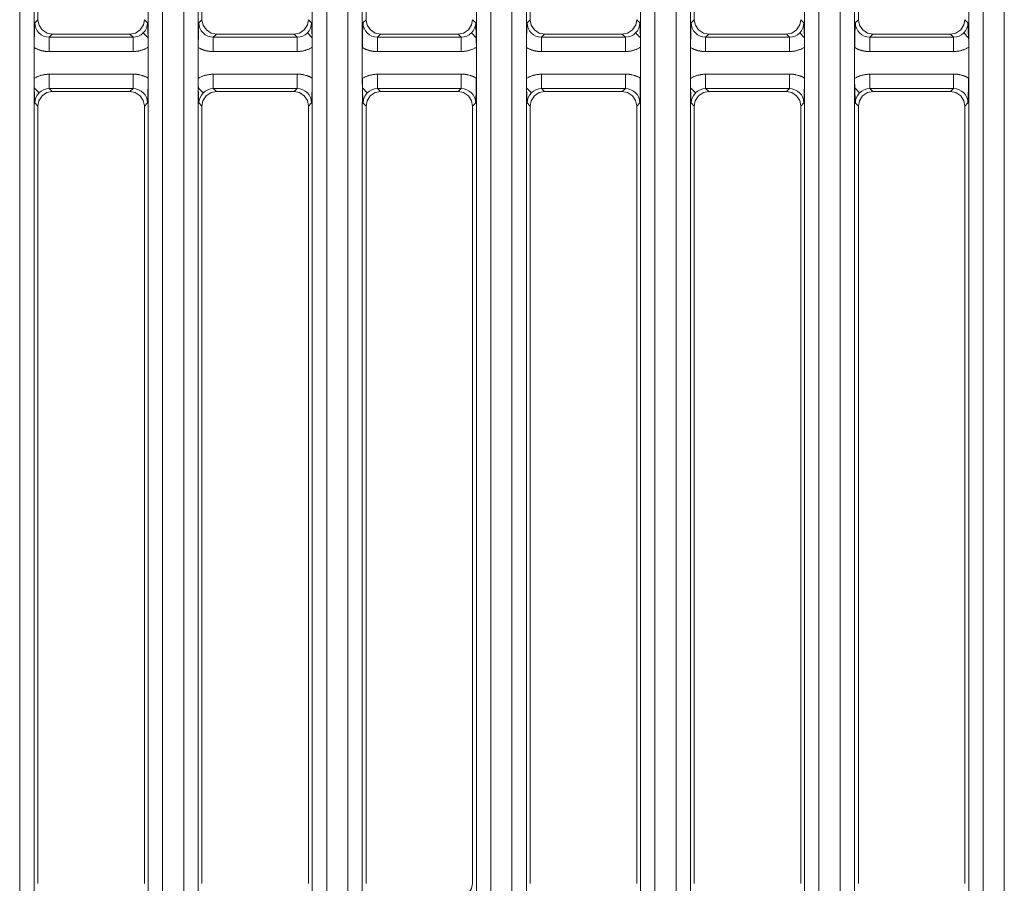
# Model space of a CAD drawing. Units: inches. Extents: x -22 to 119, y 2 to 107.
# Drawn here: x 20 to 22, y 79 to 81 of the extents above; entities that cross this region are included whole.
import ezdxf

# ---------------------------------------------------------------- set-up
doc = ezdxf.new("R2010")
doc.units = ezdxf.units.IN
doc.header["$MEASUREMENT"] = 0
doc.linetypes.add('DCAD_Continuous', pattern=[0])
doc.layers.add('DV3_0', color=7, linetype='DCAD_Continuous', lineweight=0)
doc.layers.add('OUTLINE', color=7, linetype='DCAD_Continuous', lineweight=0)

# ---------------------------------------------------------------- blocks, each defined once
blk = doc.blocks.new('SE2')
at = {"layer": 'DV3_0', "color": 7, "linetype": 'DCAD_Continuous', "lineweight": 0, "ltscale": 0.024604}
for p, q in [((20.3703, 73.499), (20.3703, 82.9182)), ((20.5657, 82.9182), (20.5657, 73.499)), ((20.5947, 73.499), (20.5947, 82.9182)), ((20.7901, 82.9182), (20.7901, 73.5909)), ((20.8191, 73.499), (20.8191, 82.9182)), ((21.0145, 73.4985), (21.0144, 82.9182)), ((21.2388, 82.9182), (21.2388, 73.499)), ((21.2678, 73.499), (21.2678, 82.9182)), ((21.4922, 73.499), (21.4922, 82.9182)), ((21.7166, 73.499), (21.7166, 82.9182)), ((20.3951, 81.732), (20.3951, 80.6686)), ((20.6195, 81.732), (20.6195, 80.6686)), ((20.8439, 81.732), (20.8439, 80.6686)), ((21.0683, 81.732), (21.0683, 80.6686)), ((21.2927, 81.732), (21.2927, 80.6686)), ((21.5171, 81.732), (21.5171, 80.6686)), ((20.3899, 80.7006), (20.39, 80.6308)), ((20.546, 80.6314), (20.546, 80.7006)), ((20.6143, 80.7006), (20.6144, 80.6308)), ((20.7704, 80.6314), (20.7704, 80.7006)), ((20.8387, 80.7006), (20.8387, 80.6308)), ((20.9948, 80.6314), (20.9948, 80.7006)), ((21.0434, 80.5234), (21.0434, 80.7006)), ((21.0631, 80.7006), (21.0631, 80.6308)), ((21.2191, 80.6314), (21.2192, 80.7006)), ((21.2875, 80.7006), (21.2875, 80.6308)), ((21.4435, 80.6314), (21.4436, 80.7006)), ((21.4632, 80.7006), (21.4632, 80.5234)), ((21.5119, 80.7006), (21.5119, 80.6308)), ((21.6679, 80.6314), (21.668, 80.7006)), ((21.6876, 80.7006), (21.6876, 80.5234)), ((20.391, 80.6649), (20.3951, 80.669)), ((20.5408, 80.669), (20.545, 80.6649)), ((20.545, 80.6649), (20.5458, 80.6444)), ((20.6154, 80.6649), (20.6195, 80.669)), ((20.7652, 80.669), (20.7694, 80.6649)), ((20.7694, 80.6649), (20.7702, 80.6444)), ((20.8397, 80.6649), (20.8439, 80.669)), ((20.9896, 80.669), (20.9938, 80.6649)), ((20.9938, 80.6649), (20.9946, 80.6444)), ((21.0641, 80.6649), (21.0683, 80.669)), ((21.214, 80.669), (21.2182, 80.6649)), ((21.2182, 80.6649), (21.219, 80.6444)), ((21.2885, 80.6649), (21.2927, 80.669)), ((21.4384, 80.669), (21.4425, 80.6649)), ((21.4425, 80.6649), (21.4434, 80.6444)), ((21.5129, 80.6649), (21.5171, 80.669)), ((21.6628, 80.669), (21.6669, 80.6649)), ((21.6669, 80.6649), (21.6678, 80.6444)), ((20.4148, 80.6494), (20.4106, 80.6452)), ((20.5211, 80.6494), (20.4148, 80.6494)), ((20.5253, 80.6452), (20.5211, 80.6494)), ((20.5458, 80.6444), (20.5392, 80.6509)), ((20.6392, 80.6494), (20.635, 80.6452)), ((20.7455, 80.6494), (20.6392, 80.6494)), ((20.7497, 80.6452), (20.7455, 80.6494)), ((20.7702, 80.6444), (20.7636, 80.6509)), ((20.8636, 80.6494), (20.8594, 80.6452)), ((20.9699, 80.6494), (20.8636, 80.6494)), ((20.9741, 80.6452), (20.9699, 80.6494)), ((20.9946, 80.6444), (20.988, 80.6509)), ((21.088, 80.6494), (21.0838, 80.6452)), ((21.1943, 80.6494), (21.088, 80.6494)), ((21.1985, 80.6452), (21.1943, 80.6494)), ((21.219, 80.6444), (21.2124, 80.6509)), ((21.3124, 80.6494), (21.3082, 80.6452)), ((21.4187, 80.6494), (21.3124, 80.6494)), ((21.4229, 80.6452), (21.4187, 80.6494)), ((21.4434, 80.6444), (21.4368, 80.6509)), ((21.5368, 80.6494), (21.5326, 80.6452)), ((21.6431, 80.6494), (21.5368, 80.6494)), ((21.6473, 80.6452), (21.6431, 80.6494)), ((21.6678, 80.6444), (21.6612, 80.6509)), ((20.4106, 80.6452), (20.5253, 80.6452)), ((20.4106, 80.6256), (20.4106, 80.6452)), ((20.5253, 80.6256), (20.5253, 80.6452)), ((20.635, 80.6452), (20.7497, 80.6452)), ((20.635, 80.6256), (20.635, 80.6452)), ((20.7497, 80.6256), (20.7497, 80.6452)), ((20.8594, 80.6452), (20.9741, 80.6452)), ((20.8594, 80.6256), (20.8594, 80.6452)), ((20.9741, 80.6256), (20.9741, 80.6452)), ((21.0838, 80.6452), (21.1985, 80.6452)), ((21.0838, 80.6256), (21.0838, 80.6452)), ((21.1985, 80.6256), (21.1985, 80.6452)), ((21.3082, 80.6452), (21.4229, 80.6452)), ((21.3082, 80.6256), (21.3082, 80.6452)), ((21.4229, 80.6256), (21.4229, 80.6452)), ((21.5326, 80.6452), (21.6473, 80.6452)), ((21.5326, 80.6256), (21.5326, 80.6452)), ((21.6473, 80.6256), (21.6473, 80.6452)), ((20.39, 80.6308), (20.39, 80.5886)), ((20.39, 80.6305), (20.39, 80.5886)), ((20.5253, 80.6256), (20.4106, 80.6256)), ((20.546, 80.5892), (20.546, 80.6314)), ((20.546, 80.5892), (20.546, 80.6314)), ((20.6143, 80.6308), (20.6143, 80.5886)), ((20.6143, 80.6305), (20.6144, 80.5886)), ((20.7497, 80.6256), (20.635, 80.6256)), ((20.7704, 80.5892), (20.7704, 80.6314)), ((20.7704, 80.5892), (20.7704, 80.6314)), ((20.8387, 80.6308), (20.8387, 80.5886)), ((20.8387, 80.6305), (20.8387, 80.5886)), ((20.9741, 80.6256), (20.8594, 80.6256)), ((20.9948, 80.5892), (20.9948, 80.6314)), ((20.9948, 80.5895), (20.9948, 80.6314)), ((21.0631, 80.6308), (21.0631, 80.5886)), ((21.0631, 80.6305), (21.0631, 80.5886)), ((21.1985, 80.6256), (21.0838, 80.6256)), ((21.2192, 80.5892), (21.2192, 80.6314)), ((21.2192, 80.5892), (21.2192, 80.6314)), ((21.2875, 80.6308), (21.2875, 80.5886)), ((21.2875, 80.6305), (21.2875, 80.5886)), ((21.4229, 80.6256), (21.3082, 80.6256)), ((21.4435, 80.5892), (21.4435, 80.6314)), ((21.4436, 80.5892), (21.4436, 80.6314)), ((21.5119, 80.6308), (21.5119, 80.5886)), ((21.5119, 80.6305), (21.5119, 80.5886)), ((21.6473, 80.6256), (21.5326, 80.6256)), ((21.6679, 80.5892), (21.6679, 80.6314)), ((21.6679, 80.5892), (21.6679, 80.6314)), ((20.4106, 80.5945), (20.4106, 80.5748)), ((20.4106, 80.5945), (20.5253, 80.5945)), ((20.5253, 80.5945), (20.5253, 80.5748)), ((20.635, 80.5945), (20.635, 80.5748)), ((20.635, 80.5945), (20.7497, 80.5945)), ((20.7497, 80.5945), (20.7497, 80.5748)), ((20.8594, 80.5945), (20.8594, 80.5748)), ((20.8594, 80.5945), (20.9741, 80.5945)), ((20.9741, 80.5945), (20.9741, 80.5748)), ((21.0838, 80.5945), (21.0838, 80.5748)), ((21.0838, 80.5945), (21.1985, 80.5945)), ((21.1985, 80.5945), (21.1985, 80.5748)), ((21.3082, 80.5945), (21.3082, 80.5748)), ((21.3082, 80.5945), (21.4229, 80.5945)), ((21.4229, 80.5945), (21.4229, 80.5748)), ((21.5326, 80.5945), (21.5326, 80.5748)), ((21.5326, 80.5945), (21.6473, 80.5945)), ((21.6473, 80.5945), (21.6473, 80.5748)), ((20.39, 80.5886), (20.3899, 80.5234)), ((20.546, 80.5234), (20.546, 80.5892)), ((20.6144, 80.5886), (20.6143, 80.5234)), ((20.7704, 80.5234), (20.7704, 80.5892)), ((20.8388, 80.5886), (20.8387, 80.5234)), ((20.9948, 80.5234), (20.9948, 80.5892)), ((21.0631, 80.5886), (21.0631, 80.5234)), ((21.2192, 80.5234), (21.2192, 80.5892)), ((21.2875, 80.5886), (21.2875, 80.5234)), ((21.4436, 80.5234), (21.4435, 80.5892)), ((21.5119, 80.5886), (21.5119, 80.5234)), ((21.668, 80.5234), (21.6679, 80.5892)), ((20.391, 80.5552), (20.3901, 80.5757)), ((20.3901, 80.5757), (20.3967, 80.5691)), ((20.4106, 80.5748), (20.4148, 80.5707)), ((20.5253, 80.5748), (20.4106, 80.5748)), ((20.4148, 80.5707), (20.5211, 80.5707)), ((20.5211, 80.5707), (20.5253, 80.5748)), ((20.6154, 80.5552), (20.6145, 80.5757)), ((20.6145, 80.5757), (20.6211, 80.5691)), ((20.635, 80.5748), (20.6392, 80.5707)), ((20.7497, 80.5748), (20.635, 80.5748)), ((20.6392, 80.5707), (20.7455, 80.5707)), ((20.7455, 80.5707), (20.7497, 80.5748)), ((20.8397, 80.5552), (20.8389, 80.5757)), ((20.8389, 80.5757), (20.8455, 80.5691)), ((20.8594, 80.5748), (20.8636, 80.5707)), ((20.9741, 80.5748), (20.8594, 80.5748)), ((20.8636, 80.5707), (20.9699, 80.5707)), ((20.9699, 80.5707), (20.9741, 80.5748)), ((21.0641, 80.5552), (21.0633, 80.5757)), ((21.0633, 80.5757), (21.0699, 80.5691)), ((21.0838, 80.5748), (21.088, 80.5707)), ((21.1985, 80.5748), (21.0838, 80.5748)), ((21.088, 80.5707), (21.1943, 80.5707)), ((21.1943, 80.5707), (21.1985, 80.5748)), ((21.2885, 80.5552), (21.2877, 80.5757)), ((21.2877, 80.5757), (21.2943, 80.5691)), ((21.3082, 80.5748), (21.3124, 80.5707)), ((21.4229, 80.5748), (21.3082, 80.5748)), ((21.3124, 80.5707), (21.4187, 80.5707)), ((21.4187, 80.5707), (21.4229, 80.5748)), ((21.5129, 80.5552), (21.5121, 80.5757)), ((21.5121, 80.5757), (21.5186, 80.5691)), ((21.5326, 80.5748), (21.5368, 80.5707)), ((21.6473, 80.5748), (21.5326, 80.5748)), ((21.5368, 80.5707), (21.6431, 80.5707)), ((21.6431, 80.5707), (21.6473, 80.5748)), ((20.3951, 80.551), (20.391, 80.5552)), ((20.545, 80.5552), (20.5408, 80.551)), ((20.6195, 80.551), (20.6154, 80.5552)), ((20.7694, 80.5552), (20.7652, 80.551)), ((20.8439, 80.551), (20.8397, 80.5552)), ((20.9938, 80.5552), (20.9896, 80.551)), ((21.0683, 80.551), (21.0641, 80.5552)), ((21.2182, 80.5552), (21.214, 80.551)), ((21.2927, 80.551), (21.2885, 80.5552)), ((21.4425, 80.5552), (21.4384, 80.551)), ((21.5171, 80.551), (21.5129, 80.5552)), ((21.6669, 80.5552), (21.6628, 80.551)), ((20.3951, 80.551), (20.3951, 79.4876)), ((20.5408, 79.488), (20.5408, 80.5514)), ((20.6195, 80.551), (20.6195, 79.4876)), ((20.7652, 79.488), (20.7652, 80.5514)), ((20.8439, 80.551), (20.8439, 79.4876)), ((20.9896, 79.488), (20.9896, 80.551)), ((21.0683, 80.551), (21.0683, 79.4876)), ((21.214, 79.488), (21.214, 80.5514)), ((21.2927, 80.551), (21.2927, 79.4876)), ((21.4384, 79.488), (21.4384, 80.5514)), ((21.5171, 80.551), (21.5171, 79.4876)), ((21.6628, 79.488), (21.6628, 80.551)), ((20.3899, 80.5234), (20.3899, 80.2872)), ((20.546, 80.2872), (20.546, 80.5234)), ((20.6143, 80.5234), (20.6143, 80.2872)), ((20.7704, 80.2872), (20.7704, 80.5234)), ((20.8387, 80.5234), (20.8387, 80.2872)), ((20.9948, 80.2872), (20.9948, 80.5234)), ((21.0434, 80.2872), (21.0434, 80.5234)), ((21.0631, 80.5234), (21.0631, 80.2872)), ((21.2192, 80.2872), (21.2192, 80.5234)), ((21.2875, 80.5234), (21.2875, 80.2872)), ((21.4436, 80.2872), (21.4436, 80.5234)), ((21.4632, 80.5234), (21.4632, 80.2872)), ((21.5119, 80.5234), (21.5119, 80.2872)), ((21.668, 80.2872), (21.668, 80.5234)), ((21.6876, 80.5234), (21.6876, 80.2872)), ((20.3899, 80.051), (20.3899, 80.2872)), ((20.546, 80.2872), (20.546, 80.051)), ((20.6143, 80.051), (20.6143, 80.2872)), ((20.7704, 80.2872), (20.7704, 80.051)), ((20.8387, 80.051), (20.8387, 80.2872)), ((20.9948, 80.2872), (20.9948, 80.051)), ((21.0434, 80.2872), (21.0434, 80.051)), ((21.0631, 80.051), (21.0631, 80.2872)), ((21.2192, 80.2872), (21.2192, 80.051)), ((21.2875, 80.051), (21.2875, 80.2872)), ((21.4436, 80.2872), (21.4436, 80.051)), ((21.4632, 80.051), (21.4632, 80.2872)), ((21.5119, 80.051), (21.5119, 80.2872)), ((21.668, 80.2872), (21.668, 80.051)), ((21.6876, 80.051), (21.6876, 80.2872)), ((20.3899, 80.051), (20.3899, 79.5196)), ((20.546, 79.5196), (20.546, 80.051)), ((20.6144, 80.051), (20.6143, 79.5196)), ((20.7704, 79.5196), (20.7704, 80.051)), ((20.8387, 80.051), (20.8387, 79.5196)), ((20.9948, 79.5195), (20.9948, 80.051)), ((21.0434, 79.5196), (21.0434, 80.051)), ((21.0631, 80.051), (21.0631, 79.5196)), ((21.2192, 79.5196), (21.2192, 80.051)), ((21.2875, 80.051), (21.2875, 79.5196)), ((21.4436, 79.5196), (21.4436, 80.051)), ((21.4632, 80.051), (21.4632, 79.5196)), ((21.5119, 80.051), (21.5119, 79.5196)), ((21.668, 79.5196), (21.668, 80.051)), ((21.6876, 80.051), (21.6876, 79.5196)), ((20.3899, 79.5196), (20.39, 79.4498)), ((20.546, 79.4504), (20.546, 79.5196)), ((20.6143, 79.5196), (20.6144, 79.4498)), ((20.7704, 79.4504), (20.7704, 79.5196)), ((20.8387, 79.5196), (20.8387, 79.4498)), ((20.9948, 79.4504), (20.9948, 79.5195)), ((21.0434, 79.3424), (21.0434, 79.5196)), ((21.0631, 79.5196), (21.0631, 79.4498)), ((21.2191, 79.4504), (21.2192, 79.5196)), ((21.2875, 79.5196), (21.2875, 79.4498)), ((21.4435, 79.4504), (21.4436, 79.5196)), ((21.4632, 79.5196), (21.4632, 79.3424)), ((21.5119, 79.5196), (21.5119, 79.4498)), ((21.6679, 79.4504), (21.668, 79.5196)), ((21.6876, 79.5196), (21.6876, 79.3424))]:
    blk.add_line(p, q, dxfattribs=at)
at = {"layer": 'DV3_0', "color": 7, "linetype": 'DCAD_Continuous', "lineweight": 0, "ltscale": 0.024604, "flags": 128}
for points in [[(20.3951, 80.6686), (20.3967, 80.6615), (20.4011, 80.655), (20.4077, 80.6508), (20.4148, 80.6494)], [(20.5211, 80.6494), (20.5284, 80.6508), (20.535, 80.6552), (20.5394, 80.6618), (20.5408, 80.669)], [(20.6195, 80.6686), (20.6211, 80.6615), (20.6255, 80.655), (20.632, 80.6508), (20.6392, 80.6494)], [(20.7455, 80.6494), (20.7528, 80.6508), (20.7594, 80.6552), (20.7638, 80.6618), (20.7652, 80.669)], [(20.8439, 80.6686), (20.8454, 80.6615), (20.8498, 80.655), (20.8564, 80.6508), (20.8636, 80.6494)], [(20.9699, 80.6494), (20.9771, 80.6508), (20.9838, 80.6552), (20.9882, 80.6618), (20.9896, 80.669)], [(21.0683, 80.6686), (21.0698, 80.6615), (21.0742, 80.655), (21.0808, 80.6508), (21.088, 80.6494)], [(21.1943, 80.6494), (21.2015, 80.6508), (21.2082, 80.6552), (21.2126, 80.6618), (21.214, 80.669)], [(21.2927, 80.6686), (21.2942, 80.6615), (21.2986, 80.655), (21.3052, 80.6508), (21.3124, 80.6494)], [(21.4187, 80.6494), (21.4259, 80.6508), (21.4326, 80.6552), (21.437, 80.6618), (21.4384, 80.669)], [(21.5171, 80.6686), (21.5186, 80.6615), (21.523, 80.655), (21.5296, 80.6508), (21.5368, 80.6494)], [(21.6431, 80.6494), (21.6503, 80.6508), (21.657, 80.6552), (21.6614, 80.6618), (21.6628, 80.669)], [(20.5253, 80.6256), (20.5262, 80.6256), (20.5271, 80.6256), (20.5281, 80.6256), (20.529, 80.6257), (20.5299, 80.6258), (20.5308, 80.6259), (20.5317, 80.6261), (20.5325, 80.6262), (20.5334, 80.6264), (20.5343, 80.6266), (20.5352, 80.6268), (20.5361, 80.6271), (20.5369, 80.6273), (20.5378, 80.6276), (20.5387, 80.6279), (20.5395, 80.6282), (20.5403, 80.6285), (20.5412, 80.6289), (20.542, 80.6293), (20.5428, 80.6297), (20.5436, 80.6301), (20.5444, 80.6305), (20.5452, 80.6309), (20.546, 80.6314)], [(20.7497, 80.6256), (20.7506, 80.6256), (20.7515, 80.6256), (20.7524, 80.6256), (20.7533, 80.6257), (20.7543, 80.6258), (20.7552, 80.6259), (20.756, 80.6261), (20.7569, 80.6262), (20.7578, 80.6264), (20.7587, 80.6266), (20.7596, 80.6268), (20.7605, 80.6271), (20.7613, 80.6273), (20.7622, 80.6276), (20.763, 80.6279), (20.7639, 80.6282), (20.7647, 80.6285), (20.7656, 80.6289), (20.7664, 80.6293), (20.7672, 80.6297), (20.768, 80.6301), (20.7688, 80.6305), (20.7696, 80.6309), (20.7704, 80.6314)], [(20.9741, 80.6256), (20.975, 80.6256), (20.9759, 80.6256), (20.9768, 80.6256), (20.9777, 80.6257), (20.9786, 80.6258), (20.9795, 80.6259), (20.9804, 80.6261), (20.9813, 80.6262), (20.9822, 80.6264), (20.9831, 80.6266), (20.984, 80.6268), (20.9849, 80.6271), (20.9857, 80.6273), (20.9866, 80.6276), (20.9874, 80.6279), (20.9883, 80.6282), (20.9891, 80.6285), (20.99, 80.6289), (20.9908, 80.6293), (20.9916, 80.6297), (20.9924, 80.6301), (20.9932, 80.6305), (20.994, 80.6309), (20.9948, 80.6314)], [(21.1985, 80.6256), (21.1994, 80.6256), (21.2003, 80.6256), (21.2012, 80.6256), (21.2021, 80.6257), (21.203, 80.6258), (21.2039, 80.6259), (21.2048, 80.6261), (21.2057, 80.6262), (21.2066, 80.6264), (21.2075, 80.6266), (21.2084, 80.6268), (21.2092, 80.6271), (21.2101, 80.6273), (21.211, 80.6276), (21.2118, 80.6279), (21.2127, 80.6282), (21.2135, 80.6285), (21.2143, 80.6289), (21.2152, 80.6293), (21.216, 80.6297), (21.2168, 80.6301), (21.2176, 80.6305), (21.2184, 80.6309), (21.2192, 80.6314)], [(21.4229, 80.6256), (21.4238, 80.6256), (21.4247, 80.6256), (21.4256, 80.6256), (21.4265, 80.6257), (21.4274, 80.6258), (21.4283, 80.6259), (21.4292, 80.6261), (21.4301, 80.6262), (21.431, 80.6264), (21.4319, 80.6266), (21.4328, 80.6268), (21.4336, 80.6271), (21.4345, 80.6273), (21.4354, 80.6276), (21.4362, 80.6279), (21.4371, 80.6282), (21.4379, 80.6285), (21.4387, 80.6289), (21.4396, 80.6293), (21.4404, 80.6297), (21.4412, 80.6301), (21.442, 80.6305), (21.4428, 80.6309), (21.4435, 80.6314)], [(21.6473, 80.6256), (21.6482, 80.6256), (21.6491, 80.6256), (21.65, 80.6256), (21.6509, 80.6257), (21.6518, 80.6258), (21.6527, 80.6259), (21.6536, 80.6261), (21.6545, 80.6262), (21.6554, 80.6264), (21.6563, 80.6266), (21.6572, 80.6268), (21.658, 80.6271), (21.6589, 80.6273), (21.6598, 80.6276), (21.6606, 80.6279), (21.6615, 80.6282), (21.6623, 80.6285), (21.6631, 80.6289), (21.664, 80.6293), (21.6648, 80.6297), (21.6656, 80.6301), (21.6664, 80.6305), (21.6672, 80.6309), (21.6679, 80.6314)], [(20.4106, 80.5945), (20.4097, 80.5945), (20.4088, 80.5944), (20.4079, 80.5944), (20.407, 80.5943), (20.4061, 80.5942), (20.4052, 80.5941), (20.4043, 80.594), (20.4034, 80.5938), (20.4025, 80.5936), (20.4016, 80.5934), (20.4007, 80.5932), (20.3999, 80.593), (20.399, 80.5927), (20.3981, 80.5925), (20.3973, 80.5922), (20.3964, 80.5918), (20.3956, 80.5915), (20.3948, 80.5912), (20.3939, 80.5908), (20.3931, 80.5904), (20.3923, 80.59), (20.3915, 80.5896), (20.3907, 80.5891), (20.39, 80.5886)], [(20.635, 80.5945), (20.6341, 80.5945), (20.6332, 80.5944), (20.6323, 80.5944), (20.6314, 80.5943), (20.6305, 80.5942), (20.6296, 80.5941), (20.6287, 80.594), (20.6278, 80.5938), (20.6269, 80.5936), (20.626, 80.5934), (20.6251, 80.5932), (20.6243, 80.593), (20.6234, 80.5927), (20.6225, 80.5925), (20.6217, 80.5922), (20.6208, 80.5918), (20.62, 80.5915), (20.6192, 80.5912), (20.6183, 80.5908), (20.6175, 80.5904), (20.6167, 80.59), (20.6159, 80.5896), (20.6151, 80.5891), (20.6144, 80.5886)], [(20.8594, 80.5945), (20.8585, 80.5945), (20.8576, 80.5944), (20.8567, 80.5944), (20.8558, 80.5943), (20.8549, 80.5942), (20.854, 80.5941), (20.8531, 80.594), (20.8522, 80.5938), (20.8513, 80.5936), (20.8504, 80.5934), (20.8495, 80.5932), (20.8486, 80.593), (20.8478, 80.5927), (20.8469, 80.5925), (20.8461, 80.5922), (20.8452, 80.5918), (20.8444, 80.5915), (20.8435, 80.5912), (20.8427, 80.5908), (20.8419, 80.5904), (20.8411, 80.59), (20.8403, 80.5896), (20.8395, 80.5891), (20.8387, 80.5886)], [(21.0838, 80.5945), (21.0829, 80.5945), (21.082, 80.5944), (21.0811, 80.5944), (21.0802, 80.5943), (21.0793, 80.5942), (21.0784, 80.5941), (21.0775, 80.594), (21.0766, 80.5938), (21.0757, 80.5936), (21.0748, 80.5934), (21.0739, 80.5932), (21.073, 80.593), (21.0722, 80.5927), (21.0713, 80.5925), (21.0705, 80.5922), (21.0696, 80.5918), (21.0688, 80.5915), (21.0679, 80.5912), (21.0671, 80.5908), (21.0663, 80.5904), (21.0655, 80.59), (21.0647, 80.5896), (21.0639, 80.5891), (21.0631, 80.5886)], [(21.3082, 80.5945), (21.3073, 80.5945), (21.3064, 80.5944), (21.3055, 80.5944), (21.3045, 80.5943), (21.3036, 80.5942), (21.3027, 80.5941), (21.3018, 80.594), (21.301, 80.5938), (21.3001, 80.5936), (21.2992, 80.5934), (21.2983, 80.5932), (21.2974, 80.593), (21.2966, 80.5927), (21.2957, 80.5925), (21.2949, 80.5922), (21.294, 80.5918), (21.2932, 80.5915), (21.2923, 80.5912), (21.2915, 80.5908), (21.2907, 80.5904), (21.2899, 80.59), (21.2891, 80.5896), (21.2883, 80.5891), (21.2875, 80.5886)], [(21.5326, 80.5945), (21.5317, 80.5945), (21.5308, 80.5944), (21.5298, 80.5944), (21.5289, 80.5943), (21.528, 80.5942), (21.5271, 80.5941), (21.5262, 80.594), (21.5253, 80.5938), (21.5245, 80.5936), (21.5236, 80.5934), (21.5227, 80.5932), (21.5218, 80.593), (21.521, 80.5927), (21.5201, 80.5925), (21.5192, 80.5922), (21.5184, 80.5918), (21.5176, 80.5915), (21.5167, 80.5912), (21.5159, 80.5908), (21.5151, 80.5904), (21.5143, 80.59), (21.5135, 80.5896), (21.5127, 80.5891), (21.5119, 80.5886)], [(20.4148, 80.5707), (20.4076, 80.5693), (20.4009, 80.5649), (20.3965, 80.5582), (20.3951, 80.551)], [(20.5408, 80.5514), (20.5393, 80.5585), (20.5349, 80.565), (20.5283, 80.5693), (20.5211, 80.5707)], [(20.6392, 80.5707), (20.632, 80.5693), (20.6253, 80.5649), (20.6209, 80.5582), (20.6195, 80.551)], [(20.7652, 80.5514), (20.7637, 80.5585), (20.7593, 80.565), (20.7527, 80.5693), (20.7455, 80.5707)], [(20.8636, 80.5707), (20.8564, 80.5693), (20.8497, 80.5649), (20.8453, 80.5582), (20.8439, 80.551)], [(20.9896, 80.551), (20.9882, 80.5582), (20.9838, 80.5649), (20.9772, 80.5693), (20.9699, 80.5707)], [(21.088, 80.5707), (21.0807, 80.5693), (21.0741, 80.5649), (21.0697, 80.5582), (21.0683, 80.551)], [(21.214, 80.5514), (21.2125, 80.5585), (21.2081, 80.565), (21.2015, 80.5693), (21.1943, 80.5707)], [(21.3124, 80.5707), (21.3051, 80.5693), (21.2985, 80.5649), (21.2941, 80.5582), (21.2927, 80.551)], [(21.4384, 80.5514), (21.4369, 80.5585), (21.4324, 80.565), (21.4259, 80.5693), (21.4187, 80.5707)], [(21.5368, 80.5707), (21.5295, 80.5693), (21.5229, 80.5649), (21.5185, 80.5582), (21.5171, 80.551)], [(21.6628, 80.551), (21.6614, 80.5582), (21.657, 80.5649), (21.6503, 80.5693), (21.6431, 80.5707)], [(20.9699, 79.4684), (20.9771, 79.4698), (20.9838, 79.4742), (20.9882, 79.4808), (20.9896, 79.488)]]:
    blk.add_lwpolyline(points, dxfattribs=at)
at = {"layer": 'DV3_0', "color": 7, "linetype": 'DCAD_Continuous', "lineweight": 0, "ltscale": 0.024604}
for centre, radius, start, end in [((20.7174, 80.6401), 0.3274, 175.6567, 181.617), ((20.925, 80.6351), 0.5348, 176.8132, 180.4604), ((20.4105, 80.6648), 0.0196, 179.8069, 270.1879), ((20.5254, 80.6648), 0.0196, 314.9987, 0.2422), ((20.9418, 80.6401), 0.3274, 175.6567, 181.617), ((21.1493, 80.6351), 0.5348, 176.8132, 180.4604), ((20.6349, 80.6648), 0.0196, 179.8069, 270.1879), ((20.7498, 80.6648), 0.0196, 314.9987, 0.2423), ((21.1662, 80.6401), 0.3274, 175.6567, 181.617), ((21.3737, 80.6351), 0.5348, 176.8132, 180.4604), ((20.8593, 80.6648), 0.0196, 179.8069, 270.1879), ((20.9742, 80.6648), 0.0196, 315.0427, 0.2115), ((21.3906, 80.6401), 0.3274, 175.6567, 181.617), ((21.5981, 80.6351), 0.5348, 176.8132, 180.4604), ((21.0837, 80.6648), 0.0196, 179.8069, 270.1879), ((21.1986, 80.6648), 0.0196, 314.9987, 0.2423), ((21.6149, 80.6401), 0.3274, 175.6567, 181.617), ((21.8225, 80.6351), 0.5348, 176.8132, 180.4604), ((21.3081, 80.6648), 0.0196, 179.8069, 270.1879), ((21.423, 80.6648), 0.0196, 314.9987, 0.2422), ((21.8393, 80.6401), 0.3274, 175.6567, 181.617), ((22.0469, 80.6351), 0.5348, 176.8132, 180.4604), ((21.5325, 80.6648), 0.0196, 179.8069, 270.1879), ((21.6474, 80.6648), 0.0196, 314.9987, 0.2422), ((20.5254, 80.6648), 0.0196, 269.7618, 314.9845), ((20.7498, 80.6648), 0.0196, 269.7618, 314.9844), ((20.9742, 80.6648), 0.0196, 269.7893, 314.9569), ((21.1986, 80.6648), 0.0196, 269.7618, 314.9844), ((21.423, 80.6648), 0.0196, 269.7618, 314.9844), ((21.6474, 80.6648), 0.0196, 269.7618, 314.9844), ((19.9588, 80.6298), 0.5872, 0.1519, 1.4189), ((19.9061, 80.6292), 0.6399, 0.1952, 1.3583), ((20.1832, 80.6298), 0.5872, 0.1519, 1.4189), ((20.1305, 80.6292), 0.6399, 0.1952, 1.3583), ((20.3766, 80.6295), 0.6181, 0.1724, 1.3756), ((20.3568, 80.6293), 0.638, 0.1899, 1.3567), ((20.632, 80.6298), 0.5872, 0.1519, 1.4189), ((20.5793, 80.6292), 0.6399, 0.1952, 1.3583), ((20.8564, 80.6298), 0.5872, 0.1519, 1.4189), ((20.8037, 80.6292), 0.6399, 0.1952, 1.3583), ((21.0808, 80.6298), 0.5872, 0.1519, 1.4189), ((21.0281, 80.6292), 0.6399, 0.1952, 1.3583), ((20.4111, 80.6698), 0.0442, 241.6932, 269.3533), ((20.4086, 80.6602), 0.0347, 237.8031, 273.2433), ((20.6355, 80.6698), 0.0442, 241.6932, 269.3533), ((20.633, 80.6602), 0.0347, 237.8031, 273.2433), ((20.8599, 80.6698), 0.0442, 241.6932, 269.3533), ((20.8574, 80.6602), 0.0347, 237.8031, 273.2433), ((21.0843, 80.6698), 0.0442, 241.6932, 269.3533), ((21.0818, 80.6602), 0.0347, 237.8031, 273.2433), ((21.3087, 80.6698), 0.0442, 241.6932, 269.3533), ((21.3062, 80.6602), 0.0347, 237.8031, 273.2433), ((21.5331, 80.6698), 0.0442, 241.6932, 269.3533), ((21.5306, 80.6602), 0.0347, 237.8031, 273.2433), ((20.5273, 80.5598), 0.0347, 57.804, 93.2451), ((20.5248, 80.5503), 0.0442, 61.6988, 89.3503), ((20.7517, 80.5598), 0.0347, 57.804, 93.2451), ((20.7492, 80.5503), 0.0442, 61.6988, 89.3503), ((20.9736, 80.5502), 0.0443, 61.7048, 89.3478), ((20.9761, 80.5598), 0.0347, 57.8112, 93.2413), ((21.2005, 80.5598), 0.0347, 57.804, 93.2451), ((21.198, 80.5503), 0.0442, 61.6988, 89.3503), ((21.4249, 80.5598), 0.0347, 57.804, 93.2451), ((21.4224, 80.5503), 0.0442, 61.6988, 89.3503), ((21.6468, 80.5503), 0.0442, 61.6988, 89.3503), ((21.6492, 80.5598), 0.0347, 57.804, 93.2451), ((20.9955, 80.5902), 0.6056, 180.1497, 181.3782), ((21.1417, 80.5923), 0.7517, 180.2785, 181.2686), ((20.0139, 80.5849), 0.5319, 356.8011, 0.468), ((20.2181, 80.58), 0.3278, 355.6582, 1.6109), ((21.2197, 80.5902), 0.6053, 180.1491, 181.3784), ((21.3661, 80.5923), 0.7517, 180.2785, 181.2686), ((20.2383, 80.5849), 0.5319, 356.8011, 0.468), ((20.4425, 80.58), 0.3278, 355.6582, 1.6109), ((21.4441, 80.5902), 0.6053, 180.1491, 181.3784), ((21.5904, 80.5923), 0.7517, 180.2785, 181.2686), ((20.4578, 80.585), 0.5368, 356.8103, 0.4439), ((20.6656, 80.5801), 0.3291, 355.6629, 1.5912), ((21.6687, 80.5902), 0.6056, 180.1497, 181.3782), ((21.8148, 80.5923), 0.7517, 180.2785, 181.2686), ((20.687, 80.5849), 0.5319, 356.8011, 0.468), ((20.8913, 80.58), 0.3278, 355.6582, 1.6109), ((21.8931, 80.5902), 0.6056, 180.1497, 181.3782), ((22.0392, 80.5923), 0.7517, 180.2785, 181.2686), ((20.9114, 80.5849), 0.5319, 356.8011, 0.468), ((21.1157, 80.58), 0.3278, 355.6582, 1.6109), ((22.1175, 80.5902), 0.6056, 180.1497, 181.3782), ((22.2636, 80.5923), 0.7517, 180.2785, 181.2686), ((21.1358, 80.5849), 0.5319, 356.8011, 0.468), ((21.3401, 80.58), 0.3278, 355.6582, 1.6109), ((20.4106, 80.5552), 0.0196, 135.0874, 180.1791), ((20.4105, 80.5552), 0.0196, 89.8108, 134.9355), ((20.5254, 80.5552), 0.0196, 359.8259, 90.1793), ((20.635, 80.5552), 0.0196, 135.0874, 180.1791), ((20.6349, 80.5552), 0.0196, 89.8108, 134.9355), ((20.7498, 80.5552), 0.0196, 359.8259, 90.1793), ((20.8594, 80.5552), 0.0196, 135.0874, 180.1791), ((20.8593, 80.5552), 0.0196, 89.8108, 134.9355), ((20.9742, 80.5552), 0.0196, 359.816, 90.1838), ((21.0838, 80.5552), 0.0196, 135.0874, 180.1791), ((21.0837, 80.5552), 0.0196, 89.8108, 134.9355), ((21.1986, 80.5552), 0.0196, 359.8259, 90.1793), ((21.3082, 80.5552), 0.0196, 135.0874, 180.1791), ((21.3081, 80.5552), 0.0196, 89.8108, 134.9355), ((21.4229, 80.5552), 0.0196, 359.8259, 90.1793), ((21.5326, 80.5552), 0.0196, 135.0874, 180.1791), ((21.5325, 80.5552), 0.0196, 89.8108, 134.9355), ((21.6473, 80.5552), 0.0196, 359.8259, 90.1793)]:
    blk.add_arc(centre, radius, start, end, dxfattribs=at)

msp = doc.modelspace()

# ---------------------------------------------------------------- block references
at = {"layer": 'OUTLINE', "lineweight": 0}
msp.add_blockref('SE2', (0, 0), dxfattribs=at).dxf.unprotected_set("ltscale", 0)

doc.saveas('drawing.dxf')
